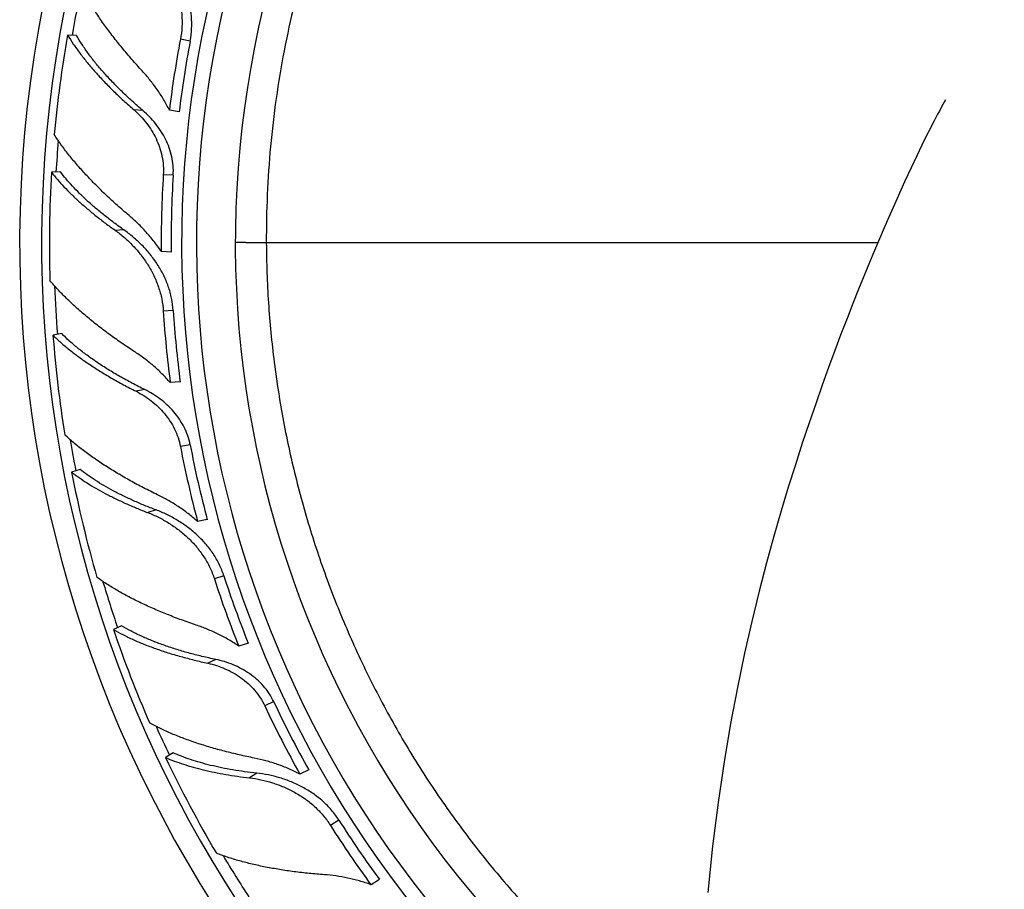
# Model space of a CAD drawing. Units: inches. Extents: x 7.1 to 14.8, y -1.5 to 20.1.
# Drawn here: x 9.5 to 10.7, y -0.9 to 0.1 of the extents above; entities that cross this region are included whole.
import ezdxf

# ---------------------------------------------------------------- set-up
doc = ezdxf.new("R2010")
doc.units = ezdxf.units.IN
doc.header["$LTSCALE"] = 1.21
doc.header["$MEASUREMENT"] = 0
doc.layers.get('0').update_dxf_attribs({"linetype": 'CONTINUOUS'})

msp = doc.modelspace()

# ---------------------------------------------------------------- linework, layer by layer
at = {"color": 7, "linetype": 'Continuous'}
for p, q in [((9.5814, 0.1239), (9.5711, 0.1245)), ((10.5869, 0.0497), (10.5853, 0.0469)), ((9.7001, 0.0355), (9.6888, 0.0377)), ((10.5645, 0.0074), (10.5594, -0.0031)), ((10.5594, -0.0031), (10.5536, -0.0152)), ((10.5536, -0.0152), (10.5469, -0.0291)), ((9.5628, -0.0337), (9.5525, -0.0343)), ((10.5469, -0.0291), (10.5394, -0.0455)), ((10.5394, -0.0455), (10.5307, -0.0645)), ((9.6909, -0.1267), (9.6795, -0.126)), ((9.5643, -0.221), (9.5542, -0.2229)), ((9.7013, -0.277), (9.6898, -0.2778)), ((9.5855, -0.3782), (9.5756, -0.3814)), ((9.7327, -0.4364), (9.7215, -0.4386)), ((9.6335, -0.5592), (9.6242, -0.5636)), ((9.7802, -0.5795), (9.7693, -0.583)), ((9.6932, -0.7062), (9.6844, -0.7118)), ((9.8503, -0.726), (9.8399, -0.7309)), ((9.9318, -0.8528), (9.9221, -0.8589))]:
    msp.add_line(p, q, dxfattribs=at)
at = {"color": 9, "linetype": 'Continuous'}
for p, q in [((9.7129, 0.1176), (9.7016, 0.1197)), ((9.6582, 0.0371), (9.648, 0.0378)), ((9.6933, -0.0378), (9.6818, -0.0371)), ((9.6362, -0.101), (9.6262, -0.1016)), ((10.5083, -0.1161), (9.801, -0.1161)), ((9.6933, -0.1944), (9.6818, -0.1951)), ((9.6603, -0.2859), (9.6503, -0.2878)), ((9.7129, -0.3497), (9.7016, -0.3519)), ((9.6734, -0.4251), (9.6638, -0.4282)), ((9.7519, -0.5014), (9.7409, -0.5049)), ((9.7427, -0.5982), (9.7334, -0.6026)), ((9.8095, -0.647), (9.7991, -0.6519)), ((9.7899, -0.7298), (9.7815, -0.7352)), ((9.8849, -0.7842), (9.8752, -0.7903))]:
    msp.add_line(p, q, dxfattribs=at)
at = {"color": 7, "linetype": 'Continuous'}
for points in [[(10.5853, 0.0469), (10.5837, 0.0441), (10.5817, 0.0405), (10.5796, 0.0366), (10.5776, 0.0329), (10.5756, 0.029), (10.5735, 0.0251), (10.5714, 0.021), (10.5692, 0.0167), (10.5645, 0.0074)], [(10.5307, -0.0645), (10.526, -0.0751), (10.521, -0.0864), (10.5158, -0.0985), (10.5103, -0.1112), (10.5046, -0.1247), (10.4987, -0.1389), (10.4925, -0.1539), (10.4861, -0.1697), (10.4796, -0.1862), (10.4728, -0.2036), (10.4658, -0.2217), (10.4587, -0.2406), (10.4515, -0.2603), (10.4441, -0.2808), (10.4366, -0.3022), (10.4289, -0.3245), (10.421, -0.348), (10.413, -0.3728), (10.4048, -0.3988), (10.3965, -0.4263), (10.3881, -0.4555), (10.3796, -0.4864), (10.3711, -0.5192), (10.3626, -0.5541), (10.3542, -0.5911), (10.346, -0.6305), (10.3381, -0.6722), (10.3306, -0.7167), (10.3236, -0.7639), (10.3173, -0.8143), (10.3117, -0.868)]]:
    msp.add_lwpolyline(points, dxfattribs=at)
for centre, radius, start, end in [((10.9377, -0.1161), 1.422, 297.6758, 242.4988), ((10.9377, -0.1161), 1.3966, 299.4604, 240.3911), ((10.9377, -0.1161), 1.2175, 303.8954, 235.8785), ((10.9377, -0.1161), 1.1725, 304.069, 235.9844), ((10.9277, -0.1157), 1.3777, 169.9576, 174.795), ((10.9067, -0.1101), 1.2268, 169.2022, 173.0816), ((10.9185, -0.1123), 1.2273, 169.2066, 173.0843), ((10.9285, -0.117), 1.3785, 176.5625, 181.7753), ((10.9066, -0.1141), 1.2272, 176.4025, 180.5556), ((10.9188, -0.1147), 1.228, 176.4075, 180.5582), ((10.9062, -0.118), 1.2268, 183.6022, 187.4816), ((10.9182, -0.1172), 1.2273, 183.6066, 187.4843), ((10.9279, -0.1182), 1.3777, 184.3576, 189.195), ((10.9071, -0.1219), 1.2272, 190.8025, 194.9556), ((10.9191, -0.1195), 1.228, 190.8075, 194.9582), ((10.929, -0.1192), 1.3785, 190.9625, 196.1753), ((10.9076, -0.1258), 1.2268, 198.0022, 201.8816), ((10.919, -0.122), 1.2273, 198.0066, 201.8843), ((10.9287, -0.1206), 1.3777, 198.7576, 203.595), ((10.9205, -0.124), 1.228, 205.2075, 209.3582), ((10.9095, -0.1293), 1.2272, 205.2025, 209.3556), ((10.9301, -0.1213), 1.3785, 205.3625, 210.5753), ((10.9211, -0.1264), 1.2273, 212.4066, 216.2843), ((10.911, -0.133), 1.2268, 212.4022, 216.2816)]:
    msp.add_arc(centre, radius, start, end, dxfattribs=at)
at = {"color": 9, "linetype": 'Continuous'}
for radius, start, end in [(1.2346, 303.9154, 235.9619), (1.3825, 167.6915, 169.9893), (1.3825, 175.1052, 176.5924), (1.3825, 182.0657, 184.3875), (1.3825, 189.4818, 190.9928), (1.3825, 196.4838, 198.7877), (1.3825, 203.9076, 205.3947), (1.3825, 210.8975, 213.1893)]:
    msp.add_arc((10.9377, -0.1161), radius, start, end, dxfattribs=at)
for points, knots in [([(10.9377, 1.0206), (10.9191, 1.0206), (10.8818, 1.0197), (10.8261, 1.0157), (10.7706, 1.0089), (10.7155, 0.9995), (10.6609, 0.9875), (10.6069, 0.9727), (10.5538, 0.9554), (10.5016, 0.9355), (10.4504, 0.9131), (10.4003, 0.8882), (10.3516, 0.8608), (10.3042, 0.8311), (10.2584, 0.799), (10.2142, 0.7648), (10.1718, 0.7284), (10.1313, 0.6899), (10.0927, 0.6495), (10.0561, 0.6072), (10.0217, 0.5631), (9.9896, 0.5174), (9.9597, 0.4701), (9.9323, 0.4214), (9.9073, 0.3714), (9.8849, 0.3202), (9.865, 0.268), (9.8477, 0.2148), (9.8331, 0.1608), (9.8211, 0.1062), (9.8119, 0.0511), (9.8054, -0.0044), (9.8016, -0.0602), (9.8009, -0.0975), (9.801, -0.1161)], [0, 0, 0, 0, 0.031249, 0.062501, 0.09375, 0.125, 0.156251, 0.187501, 0.218751, 0.250001, 0.281251, 0.312501, 0.343751, 0.375001, 0.406251, 0.437501, 0.468751, 0.500001, 0.531251, 0.562501, 0.593751, 0.625001, 0.656251, 0.687501, 0.718751, 0.750001, 0.781251, 0.812501, 0.843751, 0.875001, 0.906251, 0.9375, 0.968751, 1, 1, 1, 1]), ([(9.801, -0.1161), (9.7982, -0.1161), (9.7943, -0.116), (9.7891, -0.116), (9.7857, -0.1159), (9.7825, -0.1159), (9.7795, -0.1158), (9.7768, -0.1158), (9.7744, -0.1157), (9.7723, -0.1157), (9.7705, -0.1156), (9.7691, -0.1156), (9.7681, -0.1156), (9.7675, -0.1155), (9.767, -0.1155), (9.7665, -0.1155), (9.7661, -0.1155), (9.7658, -0.1154), (9.7655, -0.1154), (9.7654, -0.1154), (9.7653, -0.1154), (9.7652, -0.1154), (9.7652, -0.1154), (9.7652, -0.1154), (9.7652, -0.1153)], [0, 0, 0, 0, 0.228673, 0.332701, 0.429625, 0.519314, 0.601644, 0.676501, 0.743775, 0.803365, 0.855189, 0.899173, 0.918203, 0.935252, 0.950314, 0.963382, 0.974454, 0.983524, 0.990594, 0.995668, 0.99746, 0.998761, 0.999585, 1, 1, 1, 1]), ([(9.801, -0.1161), (9.8011, -0.1392), (9.8023, -0.1738), (9.8061, -0.2199), (9.8112, -0.2658), (9.8202, -0.3229), (9.8326, -0.3793), (9.8445, -0.4239), (9.8578, -0.4682), (9.877, -0.5227), (9.9038, -0.5866), (9.9345, -0.6488), (9.9688, -0.709), (10.0068, -0.767), (10.0482, -0.8227), (10.0929, -0.8757), (10.1407, -0.9259), (10.1915, -0.9731), (10.245, -1.0171), (10.2825, -1.0442), (10.3016, -1.0572)], [0, 0, 0, 0, 0.062498, 0.093753, 0.125005, 0.187504, 0.250003, 0.281256, 0.31251, 0.375009, 0.437508, 0.500007, 0.562506, 0.625006, 0.687505, 0.750004, 0.812503, 0.875002, 0.937501, 1, 1, 1, 1])]:
    msp.add_open_spline(points, degree=3, knots=knots, dxfattribs=at)
at = {"color": 7, "linetype": 'Continuous'}
for points, knots in [([(9.671, 0.2241), (9.6739, 0.2207), (9.6794, 0.2135), (9.6867, 0.2018), (9.6929, 0.1893), (9.6979, 0.1761), (9.7015, 0.1623), (9.7035, 0.1482), (9.7037, 0.1339), (9.7025, 0.1244), (9.7016, 0.1197)], [0, 0, 0, 0, 0.119576, 0.242041, 0.366494, 0.492229, 0.618733, 0.74566, 0.872788, 1, 1, 1, 1]), ([(9.7129, 0.1176), (9.7138, 0.1223), (9.7149, 0.1318), (9.7146, 0.1462), (9.7124, 0.1603), (9.7086, 0.1741), (9.7034, 0.1874), (9.6969, 0.1999), (9.6894, 0.2115), (9.6838, 0.2188), (9.6809, 0.2222)], [0, 0, 0, 0, 0.126863, 0.253682, 0.38038, 0.506773, 0.632543, 0.757188, 0.87999, 1, 1, 1, 1]), ([(9.6574, 0.083), (9.6534, 0.0874), (9.6455, 0.0961), (9.6343, 0.1094), (9.6237, 0.1227), (9.6139, 0.1358), (9.6049, 0.1488), (9.5968, 0.1616), (9.5896, 0.1742), (9.5853, 0.1825), (9.5834, 0.1866)], [0, 0, 0, 0, 0.139586, 0.276007, 0.408734, 0.53729, 0.66118, 0.77991, 0.893011, 1, 1, 1, 1]), ([(9.5711, 0.1245), (9.5732, 0.121), (9.5777, 0.1139), (9.5854, 0.1033), (9.5939, 0.0925), (9.6032, 0.0816), (9.6133, 0.0706), (9.6242, 0.0595), (9.6358, 0.0486), (9.6439, 0.0414), (9.648, 0.0378)], [0, 0, 0, 0, 0.105963, 0.218194, 0.336301, 0.459888, 0.588518, 0.72173, 0.859066, 1, 1, 1, 1]), ([(9.6582, 0.0371), (9.654, 0.0407), (9.6458, 0.0479), (9.6341, 0.0589), (9.6231, 0.0699), (9.6129, 0.081), (9.6036, 0.0919), (9.5952, 0.1027), (9.5878, 0.1133), (9.5834, 0.1204), (9.5814, 0.1239)], [0, 0, 0, 0, 0.142229, 0.280668, 0.414688, 0.543745, 0.667297, 0.784829, 0.89588, 1, 1, 1, 1]), ([(9.6888, 0.0377), (9.6868, 0.0418), (9.6823, 0.05), (9.6747, 0.0617), (9.6664, 0.0727), (9.6605, 0.0797), (9.6574, 0.083)], [0, 0, 0, 0, 0.253097, 0.50476, 0.754115, 1, 1, 1, 1]), ([(9.648, 0.0378), (9.6506, 0.0355), (9.6556, 0.0307), (9.6624, 0.0228), (9.6685, 0.0141), (9.6736, 0.0047), (9.6776, -0.0052), (9.6805, -0.0156), (9.682, -0.0263), (9.682, -0.0335), (9.6818, -0.0371)], [0, 0, 0, 0, 0.121204, 0.244357, 0.368887, 0.494348, 0.620395, 0.746787, 0.873354, 1, 1, 1, 1]), ([(9.6933, -0.0378), (9.6935, -0.0342), (9.6934, -0.027), (9.6918, -0.0162), (9.6888, -0.0058), (9.6846, 0.0041), (9.6792, 0.0135), (9.673, 0.0222), (9.666, 0.0301), (9.6609, 0.0349), (9.6582, 0.0371)], [0, 0, 0, 0, 0.126297, 0.252553, 0.37871, 0.504633, 0.63011, 0.754816, 0.878309, 1, 1, 1, 1]), ([(9.6422, -0.0843), (9.6376, -0.0805), (9.6287, -0.0728), (9.6159, -0.061), (9.6038, -0.0492), (9.5924, -0.0373), (9.5818, -0.0255), (9.5721, -0.0139), (9.5634, -0.0023), (9.5581, 0.0054), (9.5556, 0.0093)], [0, 0, 0, 0, 0.139506, 0.275866, 0.408554, 0.537095, 0.660995, 0.779762, 0.892926, 1, 1, 1, 1]), ([(9.6362, -0.101), (9.6323, -0.0983), (9.6248, -0.0928), (9.6139, -0.0844), (9.6036, -0.076), (9.5939, -0.0675), (9.585, -0.059), (9.5768, -0.0505), (9.5694, -0.0422), (9.5649, -0.0365), (9.5628, -0.0337)], [0, 0, 0, 0, 0.141711, 0.279513, 0.412928, 0.541536, 0.664921, 0.782692, 0.894498, 1, 1, 1, 1]), ([(9.5525, -0.0343), (9.5547, -0.0372), (9.5593, -0.0428), (9.5669, -0.0512), (9.5752, -0.0597), (9.5842, -0.0681), (9.5939, -0.0766), (9.6041, -0.0851), (9.6149, -0.0934), (9.6224, -0.0989), (9.6262, -0.1016)], [0, 0, 0, 0, 0.107275, 0.220256, 0.338627, 0.462095, 0.590323, 0.722961, 0.859663, 1, 1, 1, 1]), ([(9.6795, -0.126), (9.6769, -0.122), (9.6713, -0.1144), (9.6623, -0.1036), (9.6526, -0.0935), (9.6457, -0.0873), (9.6422, -0.0843)], [0, 0, 0, 0, 0.253097, 0.504769, 0.754132, 1, 1, 1, 1]), ([(9.6262, -0.1016), (9.6299, -0.1042), (9.637, -0.1098), (9.6469, -0.1193), (9.6561, -0.1299), (9.6642, -0.1414), (9.6711, -0.1538), (9.6765, -0.1671), (9.6803, -0.1809), (9.6815, -0.1903), (9.6818, -0.1951)], [0, 0, 0, 0, 0.119576, 0.24204, 0.366494, 0.492228, 0.618732, 0.745659, 0.872788, 1, 1, 1, 1]), ([(9.6933, -0.1944), (9.693, -0.1896), (9.6917, -0.1801), (9.6878, -0.1663), (9.6822, -0.153), (9.6751, -0.1406), (9.6667, -0.1291), (9.6573, -0.1186), (9.6472, -0.1092), (9.6399, -0.1036), (9.6362, -0.101)], [0, 0, 0, 0, 0.126863, 0.253682, 0.38038, 0.506773, 0.632543, 0.757188, 0.87999, 1, 1, 1, 1]), ([(9.6481, -0.2417), (9.6431, -0.2384), (9.6333, -0.2319), (9.6191, -0.2218), (9.6056, -0.2116), (9.5929, -0.2013), (9.5809, -0.1909), (9.5699, -0.1805), (9.5598, -0.1702), (9.5536, -0.1632), (9.5506, -0.1597)], [0, 0, 0, 0, 0.139586, 0.276007, 0.408734, 0.53729, 0.66118, 0.77991, 0.893011, 1, 1, 1, 1]), ([(9.5542, -0.2229), (9.5571, -0.2258), (9.5633, -0.2316), (9.5733, -0.2399), (9.5842, -0.2483), (9.596, -0.2565), (9.6085, -0.2646), (9.6218, -0.2726), (9.6358, -0.2804), (9.6454, -0.2853), (9.6503, -0.2878)], [0, 0, 0, 0, 0.105963, 0.218194, 0.336301, 0.459888, 0.588518, 0.72173, 0.859066, 1, 1, 1, 1]), ([(9.6603, -0.2859), (9.6554, -0.2834), (9.6456, -0.2785), (9.6315, -0.2708), (9.6181, -0.2628), (9.6055, -0.2547), (9.5938, -0.2464), (9.583, -0.2381), (9.5731, -0.2297), (9.5671, -0.2239), (9.5643, -0.221)], [0, 0, 0, 0, 0.142229, 0.280668, 0.414688, 0.543745, 0.667297, 0.784829, 0.89588, 1, 1, 1, 1]), ([(9.6898, -0.2778), (9.6868, -0.2742), (9.6804, -0.2674), (9.6702, -0.258), (9.6594, -0.2494), (9.6519, -0.2441), (9.6481, -0.2417)], [0, 0, 0, 0, 0.253097, 0.50476, 0.754115, 1, 1, 1, 1]), ([(9.6503, -0.2878), (9.6533, -0.2893), (9.6594, -0.2927), (9.6679, -0.2987), (9.676, -0.3057), (9.6833, -0.3135), (9.6897, -0.3221), (9.695, -0.3314), (9.6991, -0.3414), (9.701, -0.3483), (9.7016, -0.3519)], [0, 0, 0, 0, 0.121204, 0.244357, 0.368887, 0.494348, 0.620395, 0.746787, 0.873354, 1, 1, 1, 1]), ([(9.7129, -0.3497), (9.7122, -0.3462), (9.7104, -0.3392), (9.7061, -0.3292), (9.7006, -0.3199), (9.694, -0.3113), (9.6865, -0.3036), (9.6784, -0.2967), (9.6696, -0.2907), (9.6635, -0.2874), (9.6603, -0.2859)], [0, 0, 0, 0, 0.126297, 0.252553, 0.37871, 0.504633, 0.63011, 0.754816, 0.878309, 1, 1, 1, 1]), ([(9.675, -0.4075), (9.6696, -0.4049), (9.6591, -0.3997), (9.6437, -0.3915), (9.629, -0.383), (9.6151, -0.3744), (9.6019, -0.3656), (9.5896, -0.3567), (9.5783, -0.3477), (9.5712, -0.3415), (9.5679, -0.3384)], [0, 0, 0, 0, 0.139506, 0.275866, 0.408554, 0.537095, 0.660995, 0.779762, 0.892926, 1, 1, 1, 1]), ([(9.5756, -0.3814), (9.5785, -0.3836), (9.5844, -0.3879), (9.5939, -0.3941), (9.604, -0.4003), (9.6148, -0.4062), (9.6263, -0.412), (9.6383, -0.4177), (9.6508, -0.4231), (9.6594, -0.4265), (9.6638, -0.4282)], [0, 0, 0, 0, 0.107275, 0.220256, 0.338627, 0.462095, 0.590323, 0.722961, 0.859663, 1, 1, 1, 1]), ([(9.6734, -0.4251), (9.6689, -0.4235), (9.6602, -0.4201), (9.6476, -0.4147), (9.6355, -0.409), (9.6241, -0.4032), (9.6133, -0.3972), (9.6033, -0.391), (9.594, -0.3848), (9.5882, -0.3804), (9.5855, -0.3782)], [0, 0, 0, 0, 0.141711, 0.279513, 0.412928, 0.541536, 0.664921, 0.782692, 0.894498, 1, 1, 1, 1]), ([(9.7215, -0.4386), (9.7179, -0.4354), (9.7107, -0.4293), (9.6992, -0.4211), (9.6873, -0.4138), (9.6791, -0.4095), (9.675, -0.4075)], [0, 0, 0, 0, 0.253097, 0.504769, 0.754132, 1, 1, 1, 1]), ([(9.6638, -0.4282), (9.668, -0.4298), (9.6763, -0.4335), (9.6883, -0.4402), (9.6998, -0.4481), (9.7105, -0.4573), (9.7203, -0.4676), (9.7288, -0.4791), (9.7359, -0.4915), (9.7395, -0.5004), (9.7409, -0.5049)], [0, 0, 0, 0, 0.119576, 0.242041, 0.366494, 0.492229, 0.618733, 0.74566, 0.872788, 1, 1, 1, 1]), ([(9.7519, -0.5014), (9.7504, -0.4968), (9.7468, -0.4879), (9.7396, -0.4755), (9.7308, -0.4641), (9.7208, -0.4539), (9.7099, -0.4448), (9.6982, -0.437), (9.686, -0.4303), (9.6776, -0.4267), (9.6734, -0.4251)], [0, 0, 0, 0, 0.126863, 0.253683, 0.380381, 0.506774, 0.632543, 0.757189, 0.87999, 1, 1, 1, 1]), ([(9.7199, -0.5584), (9.7142, -0.5565), (9.7031, -0.5527), (9.6869, -0.5464), (9.6712, -0.5399), (9.6563, -0.5331), (9.6422, -0.526), (9.6289, -0.5187), (9.6165, -0.5112), (9.6088, -0.5059), (9.6051, -0.5033)], [0, 0, 0, 0, 0.139586, 0.276007, 0.408734, 0.53729, 0.66118, 0.77991, 0.893011, 1, 1, 1, 1]), ([(9.6242, -0.5636), (9.6277, -0.5657), (9.6352, -0.5697), (9.647, -0.5754), (9.6596, -0.5807), (9.6731, -0.5858), (9.6872, -0.5905), (9.7021, -0.5949), (9.7175, -0.599), (9.7281, -0.6014), (9.7334, -0.6026)], [0, 0, 0, 0, 0.105963, 0.218194, 0.336301, 0.459888, 0.588518, 0.72173, 0.859066, 1, 1, 1, 1]), ([(9.7427, -0.5982), (9.7373, -0.5971), (9.7266, -0.5947), (9.711, -0.5908), (9.6961, -0.5864), (9.6818, -0.5816), (9.6684, -0.5765), (9.6559, -0.5711), (9.6443, -0.5654), (9.637, -0.5613), (9.6335, -0.5592)], [0, 0, 0, 0, 0.142229, 0.280668, 0.414688, 0.543745, 0.667297, 0.784829, 0.89588, 1, 1, 1, 1]), ([(9.7693, -0.583), (9.7654, -0.5803), (9.7576, -0.5753), (9.7453, -0.5687), (9.7327, -0.5631), (9.7242, -0.5599), (9.7199, -0.5584)], [0, 0, 0, 0, 0.253097, 0.50476, 0.754115, 1, 1, 1, 1]), ([(9.7334, -0.6026), (9.7368, -0.6033), (9.7435, -0.6051), (9.7533, -0.6088), (9.7627, -0.6135), (9.7717, -0.6192), (9.7801, -0.626), (9.7876, -0.6337), (9.7941, -0.6423), (9.7976, -0.6486), (9.7991, -0.6519)], [0, 0, 0, 0, 0.121204, 0.244357, 0.368887, 0.494348, 0.620395, 0.746787, 0.873354, 1, 1, 1, 1]), ([(9.8095, -0.647), (9.808, -0.6437), (9.8044, -0.6374), (9.7978, -0.6288), (9.7902, -0.6211), (9.7816, -0.6145), (9.7725, -0.6088), (9.7628, -0.6042), (9.7529, -0.6006), (9.7461, -0.5989), (9.7427, -0.5982)], [0, 0, 0, 0, 0.126297, 0.252553, 0.37871, 0.504633, 0.63011, 0.754816, 0.878309, 1, 1, 1, 1]), ([(9.7871, -0.7124), (9.7813, -0.7112), (9.7698, -0.7087), (9.7529, -0.7046), (9.7365, -0.7001), (9.7209, -0.6952), (9.7059, -0.6899), (9.6918, -0.6844), (9.6786, -0.6785), (9.6702, -0.6742), (9.6662, -0.6721)], [0, 0, 0, 0, 0.139506, 0.275866, 0.408554, 0.537095, 0.660995, 0.779762, 0.892926, 1, 1, 1, 1]), ([(9.6844, -0.7118), (9.6877, -0.7132), (9.6945, -0.7159), (9.7052, -0.7196), (9.7166, -0.723), (9.7285, -0.7261), (9.7411, -0.7289), (9.7541, -0.7314), (9.7676, -0.7335), (9.7768, -0.7347), (9.7815, -0.7352)], [0, 0, 0, 0, 0.107275, 0.220256, 0.338627, 0.462095, 0.590323, 0.722961, 0.859663, 1, 1, 1, 1]), ([(9.7899, -0.7298), (9.7852, -0.7293), (9.776, -0.7282), (9.7624, -0.7261), (9.7493, -0.7237), (9.7367, -0.7209), (9.7248, -0.7177), (9.7136, -0.7143), (9.703, -0.7105), (9.6964, -0.7077), (9.6932, -0.7062)], [0, 0, 0, 0, 0.141711, 0.279513, 0.412928, 0.541536, 0.664921, 0.782692, 0.894498, 1, 1, 1, 1]), ([(9.8399, -0.7309), (9.8357, -0.7287), (9.8272, -0.7246), (9.814, -0.7195), (9.8007, -0.7154), (9.7916, -0.7133), (9.7871, -0.7124)], [0, 0, 0, 0, 0.253097, 0.504769, 0.754132, 1, 1, 1, 1]), ([(9.7815, -0.7352), (9.7859, -0.7357), (9.7949, -0.7372), (9.8081, -0.7407), (9.8212, -0.7456), (9.8339, -0.7518), (9.846, -0.7593), (9.8571, -0.7683), (9.867, -0.7786), (9.8727, -0.7863), (9.8752, -0.7903)], [0, 0, 0, 0, 0.119576, 0.24204, 0.366494, 0.492228, 0.618732, 0.745659, 0.872788, 1, 1, 1, 1]), ([(9.8849, -0.7842), (9.8824, -0.7802), (9.8767, -0.7724), (9.8666, -0.7622), (9.8553, -0.7533), (9.8431, -0.7459), (9.8302, -0.7398), (9.8169, -0.7351), (9.8035, -0.7317), (9.7944, -0.7303), (9.7899, -0.7298)], [0, 0, 0, 0, 0.126863, 0.253682, 0.38038, 0.506773, 0.632543, 0.757188, 0.87999, 1, 1, 1, 1]), ([(9.8681, -0.8474), (9.8622, -0.847), (9.8505, -0.846), (9.8332, -0.844), (9.8164, -0.8415), (9.8003, -0.8386), (9.7848, -0.8353), (9.7701, -0.8315), (9.7563, -0.8273), (9.7475, -0.8242), (9.7432, -0.8225)], [0, 0, 0, 0, 0.139586, 0.276007, 0.408734, 0.53729, 0.66118, 0.77991, 0.893011, 1, 1, 1, 1]), ([(9.9221, -0.8589), (9.9177, -0.8573), (9.9088, -0.8544), (9.8953, -0.8511), (9.8817, -0.8487), (9.8727, -0.8477), (9.8681, -0.8474)], [0, 0, 0, 0, 0.253097, 0.50476, 0.754115, 1, 1, 1, 1])]:
    msp.add_open_spline(points, degree=3, knots=knots, dxfattribs=at)

doc.saveas('drawing.dxf')
